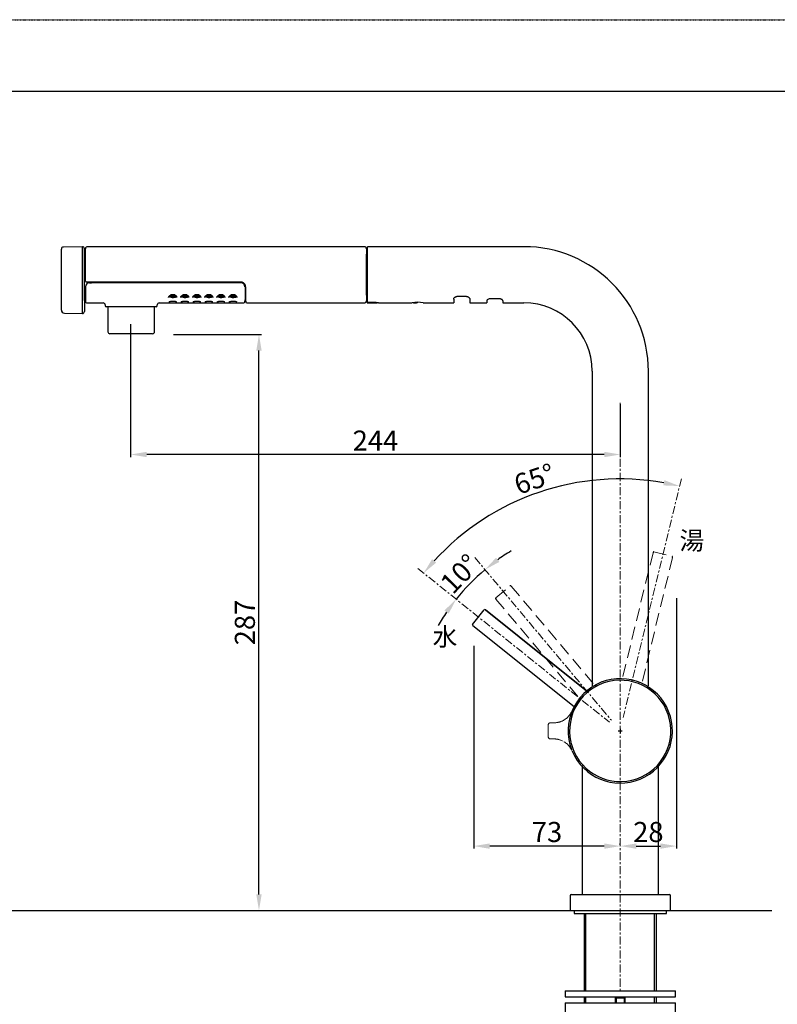
# Model space of a CAD drawing. Units: millimetres. Extents: x 0 to 1680, y 0 to 1188.
# Drawn here: x 739 to 1116, y 697 to 1188 of the extents above; entities that cross this region are included whole.
import ezdxf

# ---------------------------------------------------------------- set-up
doc = ezdxf.new("R2010")
doc.units = ezdxf.units.MM
for name, pattern in [('CENTER', [7, 4, -1, 1, -1]), ('HIDDEN', [9.525, 6.35, -3.175]), ('HIDDEN2', [0.1875, 0.125, -0.0625])]:
    doc.linetypes.add(name, pattern=pattern)
for name, color, linetype in [('DV4_デフォルト', 179, 'Continuous'), ('図面枠', 40, 'Continuous'), ('外観図', 7, 'Continuous'), ('非表示', 50, 'Continuous')]:
    doc.layers.add(name, color=color, linetype=linetype)
doc.styles.get("Standard").update_dxf_attribs({"font": 'arial.ttf', "height": 10})
doc.dimstyles.new('ISO-25', dxfattribs={"dimtxt": 10, "dimasz": 8, "dimexe": 1.25, "dimexo": 0.625, "dimtad": 1, "dimtxsty": 'Standard', "dimcen": 2.5, "dimadec": 0, "dimazin": 0, "dimtfac": 1, "dimtmove": 0, "dimatfit": 3, "dimfxl": 1, "dimarcsym": 0})

# ---------------------------------------------------------------- blocks, each defined once
blk = doc.blocks.new('*D76')
at = {"layer": 'Defpoints', "color": 0, "linetype": 'ByBlock', "lineweight": -2, "transparency": 16777216}
for p in [(1020.7, 957.94), (1068.64, 959.2), (937.37, 914.51), (1039.66, 840.28), (1032.83, 837.89)]:
    blk.add_point(p, dxfattribs=at)
at = {"layer": '外観図', "color": 0, "linetype": 'ByBlock', "lineweight": -2, "transparency": 16777216}
blk.add_arc((1038.06, 833.69), 125.45, 79.9606, 137.5957, dxfattribs=at)
for points in [[(1060.2, 958.53), (1059.65, 955.92), (1067.76, 955.58)], [(946.44, 917.43), (944.41, 919.16), (940.22, 912.22)]]:
    blk.add_solid(points, dxfattribs=at)
at = {"layer": '外観図', "color": 0, "linetype": 'ByBlock', "lineweight": 13, "transparency": 16777216, "insert": (995.83, 957.89), "char_height": 10, "attachment_point": 5, "rotation": 18.7781}
blk.add_mtext('65°', dxfattribs=at)
blk = doc.blocks.new('*D77')
at = {"layer": 'Defpoints', "color": 0, "linetype": 'ByBlock', "lineweight": -2, "transparency": 16777216}
for p in [(965.75, 919.92), (937.37, 914.51), (965.67, 909.35), (1032.83, 837.89), (1033.77, 838.86)]:
    blk.add_point(p, dxfattribs=at)
at = {"layer": '外観図', "color": 0, "linetype": 'ByBlock', "lineweight": -2, "transparency": 16777216}
for start, end in [(121.2566, 125.6283), (130, 141.25), (145.6217, 149.9934)]:
    blk.add_arc((1038.19, 833.59), 104.87, start, end, dxfattribs=at)
for points in [[(977.91, 917.78), (976.28, 919.88), (970.78, 913.93)], [(950.56, 893.6), (952.7, 892.01), (956.4, 899.23)]]:
    blk.add_solid(points, dxfattribs=at)
at = {"layer": '外観図', "color": 0, "linetype": 'ByBlock', "lineweight": 13, "transparency": 16777216, "insert": (959.13, 910.94), "char_height": 10, "attachment_point": 5, "rotation": 45.625}
blk.add_mtext('10°', dxfattribs=at)
blk = doc.blocks.new('*D78')
at = {"layer": 'Defpoints', "color": 0, "linetype": 'ByBlock', "lineweight": -2, "transparency": 16777216}
for p in [(965.19, 876.55), (965.19, 776.17), (1038.19, 776.17)]:
    blk.add_point(p, dxfattribs=at)
at = {"layer": '外観図', "color": 0, "linetype": 'ByBlock', "lineweight": -2, "transparency": 16777216}
for p, q in [((965.19, 875.93), (965.19, 774.92)), ((1030.19, 776.17), (973.19, 776.17)), ((1038.19, 776.79), (1038.19, 777.42))]:
    blk.add_line(p, q, dxfattribs=at)
for points in [[(973.19, 777.5), (973.19, 774.83), (965.19, 776.17)], [(1030.19, 777.5), (1030.19, 774.83), (1038.19, 776.17)]]:
    blk.add_solid(points, dxfattribs=at)
at = {"layer": '外観図', "color": 0, "linetype": 'ByBlock', "lineweight": 13, "transparency": 16777216, "insert": (1001.69, 781.9), "char_height": 10, "attachment_point": 5}
blk.add_mtext('73', dxfattribs=at)
blk = doc.blocks.new('*D79')
at = {"layer": 'Defpoints', "color": 0, "linetype": 'ByBlock', "lineweight": -2, "transparency": 16777216}
for p in [(1066.19, 900.29), (1038.19, 776.17), (1066.19, 776.17)]:
    blk.add_point(p, dxfattribs=at)
at = {"layer": '外観図', "color": 0, "linetype": 'ByBlock', "lineweight": -2, "transparency": 16777216}
for p, q in [((1066.19, 899.66), (1066.19, 774.92)), ((1038.19, 776.79), (1038.19, 777.42)), ((1046.19, 776.17), (1058.19, 776.17))]:
    blk.add_line(p, q, dxfattribs=at)
for points in [[(1046.19, 777.5), (1046.19, 774.83), (1038.19, 776.17)], [(1058.19, 777.5), (1058.19, 774.83), (1066.19, 776.17)]]:
    blk.add_solid(points, dxfattribs=at)
at = {"layer": '外観図', "color": 0, "linetype": 'ByBlock', "lineweight": 13, "transparency": 16777216, "insert": (1052.19, 781.9), "char_height": 10, "attachment_point": 5}
blk.add_mtext('28', dxfattribs=at)
blk = doc.blocks.new('*D101')
at = {"layer": 'Defpoints', "color": 0, "linetype": 'ByBlock', "lineweight": -2, "transparency": 16777216}
for p in [(794.19, 1036.95), (1038.19, 997.11), (794.19, 971.32)]:
    blk.add_point(p, dxfattribs=at)
at = {"layer": '外観図', "color": 0, "linetype": 'ByBlock', "lineweight": -2, "transparency": 16777216}
for p, q in [((794.19, 1036.33), (794.19, 970.07)), ((1038.19, 996.48), (1038.19, 970.07)), ((1030.19, 971.32), (802.19, 971.32))]:
    blk.add_line(p, q, dxfattribs=at)
for points in [[(802.19, 972.65), (802.19, 969.98), (794.19, 971.32)], [(1030.19, 972.65), (1030.19, 969.98), (1038.19, 971.32)]]:
    blk.add_solid(points, dxfattribs=at)
at = {"layer": '外観図', "color": 0, "linetype": 'ByBlock', "lineweight": 13, "transparency": 16777216, "insert": (916.19, 976.96), "char_height": 10, "attachment_point": 5}
blk.add_mtext('244', dxfattribs=at)
blk = doc.blocks.new('*D102')
at = {"layer": 'Defpoints', "color": 0, "linetype": 'ByBlock', "lineweight": -2, "transparency": 16777216}
for p in [(815.01, 1031.09), (858.14, 1031.09), (848.41, 744.09)]:
    blk.add_point(p, dxfattribs=at)
at = {"layer": '外観図', "color": 0, "linetype": 'ByBlock', "lineweight": -2, "transparency": 16777216}
for p, q in [((815.63, 1031.09), (859.39, 1031.09)), ((858.14, 752.09), (858.14, 1023.09)), ((849.04, 744.09), (859.39, 744.09))]:
    blk.add_line(p, q, dxfattribs=at)
for points in [[(856.81, 1023.09), (859.48, 1023.09), (858.14, 1031.09)], [(856.81, 752.09), (859.48, 752.09), (858.14, 744.09)]]:
    blk.add_solid(points, dxfattribs=at)
at = {"layer": '外観図', "color": 0, "linetype": 'ByBlock', "lineweight": 13, "transparency": 16777216, "insert": (852.41, 887.59), "char_height": 10, "attachment_point": 5, "rotation": 90}
blk.add_mtext('287', dxfattribs=at)

msp = doc.modelspace()

# ---------------------------------------------------------------- linework, layer by layer
at = {"layer": 'DV4_デフォルト', "color": 7, "linetype": 'Continuous'}
for p, q in [((770.189, 1074.888), (760.671, 1074.722)), ((770.189, 1047.492), (770.189, 1074.888)), ((910.689, 1074.888), (772.689, 1074.888)), ((912.189, 1047.132), (912.189, 1074.888)), ((990.189, 1074.888), (912.189, 1074.888)), ((759.689, 1048.11), (759.689, 1073.722)), ((771.189, 1048.02), (771.189, 1073.888)), ((771.689, 1073.379), (771.484, 1073.383)), ((771.689, 1057.688), (771.689, 1073.888)), ((911.689, 1073.888), (911.689, 1047.888)), ((911.989, 1073.588), (911.689, 1073.588)), ((911.689, 1073.556), (911.989, 1073.556)), ((911.989, 1072.997), (911.689, 1072.997)), ((911.739, 1071.136), (911.989, 1071.136)), ((911.739, 1050.64), (911.739, 1071.136)), ((911.989, 1048.188), (911.989, 1073.641)), ((772.689, 1057.188), (772.189, 1057.188)), ((849.252, 1057.188), (772.689, 1057.188)), ((773.721, 1056.887), (774.689, 1056.887)), ((774.189, 1057.188), (774.189, 1056.887)), ((849.076, 1056.88), (774.677, 1056.88)), ((849.076, 1056.88), (849.088, 1056.892)), ((849.088, 1057.11), (849.088, 1056.892)), ((849.162, 1056.892), (849.088, 1056.892)), ((849.689, 1057.142), (849.23, 1057.188)), ((849.689, 1057.14), (849.689, 1057.142)), ((771.689, 1054.864), (771.689, 1048.088)), ((813.689, 1050.533), (813.689, 1050.188)), ((816.689, 1050.188), (813.689, 1050.188)), ((816.689, 1050.188), (816.689, 1050.539)), ((819.689, 1050.533), (819.689, 1050.188)), ((822.689, 1050.188), (819.689, 1050.188)), ((822.689, 1050.188), (822.689, 1050.539)), ((825.689, 1050.533), (825.689, 1050.188)), ((828.689, 1050.188), (825.689, 1050.188)), ((828.689, 1050.188), (828.689, 1050.539)), ((831.689, 1050.533), (831.689, 1050.188)), ((834.689, 1050.188), (831.689, 1050.188)), ((834.689, 1050.188), (834.689, 1050.539)), ((837.689, 1050.533), (837.689, 1050.188)), ((840.689, 1050.188), (837.689, 1050.188)), ((840.689, 1050.188), (840.689, 1050.539)), ((843.689, 1050.533), (843.689, 1050.188)), ((846.689, 1050.188), (843.689, 1050.188)), ((846.689, 1050.188), (846.689, 1050.539)), ((851.189, 1054.877), (851.189, 1048.388)), ((851.489, 1054.927), (851.489, 1048.275)), ((911.739, 1050.64), (911.989, 1050.64)), ((957.189, 1050.164), (961.189, 1050.164)), ((759.689, 1044.015), (759.689, 1048.11)), ((770.189, 1043.87), (770.189, 1045.752)), ((771.189, 1048.02), (771.189, 1043.957)), ((771.484, 1048.393), (771.689, 1048.397)), ((771.689, 1048.088), (771.719, 1047.367)), ((772.218, 1046.888), (780.534, 1046.888)), ((781.521, 1045.918), (781.53, 1045.379)), ((807.447, 1045.379), (807.457, 1045.929)), ((808.428, 1046.888), (815.139, 1046.888)), ((815.139, 1046.888), (815.302, 1046.888)), ((815.302, 1046.888), (821.139, 1046.888)), ((821.139, 1046.888), (821.302, 1046.888)), ((821.302, 1046.888), (827.139, 1046.888)), ((827.139, 1046.888), (827.302, 1046.888)), ((827.302, 1046.888), (833.139, 1046.888)), ((833.139, 1046.888), (833.302, 1046.888)), ((833.302, 1046.888), (839.139, 1046.888)), ((839.139, 1046.888), (839.302, 1046.888)), ((839.302, 1046.888), (845.139, 1046.888)), ((845.139, 1046.888), (845.302, 1046.888)), ((845.302, 1046.888), (850.655, 1046.888)), ((851.155, 1047.371), (851.189, 1048.388)), ((851.189, 1048.388), (851.489, 1048.393)), ((851.489, 1048.275), (851.522, 1047.37)), ((852.021, 1046.888), (910.689, 1046.888)), ((911.989, 1048.779), (911.689, 1048.779)), ((911.689, 1048.221), (911.989, 1048.221)), ((911.689, 1048.188), (911.989, 1048.188)), ((911.989, 1047.095), (911.989, 1048.188)), ((911.989, 1048.188), (912.189, 1048.188)), ((911.989, 1047.095), (911.989, 1046.888)), ((916.489, 1047.095), (911.989, 1047.095)), ((911.989, 1046.888), (916.989, 1046.888)), ((912.189, 1047.132), (917.689, 1047.132)), ((916.489, 1047.095), (916.489, 1047.132)), ((916.989, 1047.132), (916.989, 1047.018)), ((916.989, 1047.018), (916.989, 1046.888)), ((917.689, 1047.132), (917.689, 1046.888)), ((917.689, 1046.888), (934.475, 1046.888)), ((935.036, 1046.991), (935.139, 1046.888)), ((935.139, 1046.888), (936.689, 1046.888)), ((935.819, 1047.088), (937.14, 1047.088)), ((937.14, 1047.088), (936.689, 1046.888)), ((939.939, 1046.888), (955.189, 1046.888)), ((955.189, 1048.764), (955.189, 1046.888)), ((963.189, 1048.764), (963.189, 1046.888)), ((963.189, 1046.888), (971.689, 1046.888)), ((971.689, 1047.91), (971.689, 1046.888)), ((977.689, 1048.912), (973.689, 1048.912)), ((979.689, 1047.91), (979.689, 1046.888)), ((979.689, 1046.888), (990.189, 1046.888)), ((759.689, 1043.245), (759.689, 1044.015)), ((761.163, 1041.746), (770.189, 1041.588)), ((770.189, 1041.588), (770.189, 1043.87)), ((771.189, 1043.957), (771.189, 1042.588)), ((806.947, 1044.888), (782.03, 1044.888)), ((782.864, 1044.888), (782.864, 1032.488)), ((806.114, 1032.488), (806.114, 1044.888)), ((805.114, 1031.488), (783.864, 1031.488)), ((1024.189, 1012.888), (1024.189, 920.339)), ((1052.189, 855.997), (1052.189, 1012.888)), ((1024.189, 920.339), (1024.189, 855.997)), ((1020.189, 742.588), (1020.189, 704.088)), ((1021.109, 704.088), (1021.109, 742.588)), ((1055.269, 704.088), (1055.269, 742.588)), ((1056.189, 704.088), (1056.189, 742.588)), ((1010.689, 704.088), (1065.689, 704.088)), ((1010.689, 704.088), (1010.689, 701.088)), ((1065.689, 701.088), (1065.689, 704.088)), ((1010.689, 701.088), (1065.689, 701.088)), ((1010.689, 698.088), (1065.689, 698.088)), ((1010.689, 698.088), (1010.689, 693.088)), ((1020.189, 701.088), (1020.189, 698.088)), ((1021.109, 698.088), (1021.109, 701.088)), ((1036.189, 701.088), (1035.689, 700.588)), ((1035.689, 700.588), (1040.689, 700.588)), ((1035.689, 700.588), (1035.689, 698.088)), ((1036.179, 701.079), (1036.179, 698.088)), ((1040.689, 700.588), (1040.189, 701.088)), ((1040.198, 701.079), (1040.198, 698.088)), ((1040.689, 698.088), (1040.689, 700.588)), ((1055.269, 698.088), (1055.269, 701.088)), ((1056.189, 698.088), (1056.189, 701.088)), ((1065.689, 693.088), (1065.689, 698.088))]:
    msp.add_line(p, q, dxfattribs=at)
for centre, radius, start, end in [((760.689, 1073.722), 1, 91, 180), ((770.189, 1073.888), 1, 0, 90), ((772.689, 1073.888), 1, 90, 180), ((910.689, 1073.888), 1, 0, 90), ((990.189, 1012.888), 62, 0, 90), ((771.489, 1073.683), 0.3, 180, 269), ((914.089, 1060.888), 12.925, 98.45322, 99.35063), ((772.189, 1057.688), 0.5, 180, 270), ((773.722, 1054.853), 2.034, 90.04343, 179.70409), ((769.783, 1057.3), 4.913, 355.09255, 358.66715), ((841.698, 1057.297), 7.389, 356.76297, 359.14595), ((849.136, 1054.858), 2.019, 0.02753, 89.99937), ((849.163, 1054.866), 2.026, 0.2916, 90.04247), ((849.231, 1054.929), 2.258, 359.95906, 78.31289), ((816.258, 1049.585), 0.975, 12.1314, 38.78008), ((822.258, 1049.585), 0.975, 12.1314, 38.78008), ((828.258, 1049.585), 0.975, 12.1314, 38.78008), ((834.258, 1049.585), 0.975, 12.1314, 38.78008), ((840.258, 1049.585), 0.975, 12.1314, 38.78008), ((846.258, 1049.585), 0.975, 12.1314, 38.78008), ((721.08, 1046.622), 49.117, 358.98554, 1.01446), ((771.489, 1048.093), 0.3, 91, 180), ((772.218, 1047.388), 0.5, 182.38594, 270), ((780.545, 1045.907), 0.971, 0.50066, 90.7657), ((782.03, 1045.388), 0.5, 181, 270), ((806.947, 1045.388), 0.5, 270, 359), ((808.443, 1045.895), 0.985, 90.7925, 177.92221), ((816.988, 1049.655), 0.261, 341.72138, 31.14283), ((822.988, 1049.655), 0.261, 341.72138, 31.14283), ((828.988, 1049.655), 0.261, 341.72138, 31.14283), ((834.988, 1049.655), 0.261, 341.72138, 31.14283), ((840.988, 1049.655), 0.261, 341.72138, 31.14283), ((846.988, 1049.655), 0.261, 341.72138, 31.14283), ((850.655, 1047.388), 0.5, 270, 358.09085), ((852.021, 1047.388), 0.5, 182.04541, 270), ((910.689, 1047.888), 1, 270, 0), ((918.889, 1060.888), 14, 260.12911, 262.20007), ((937.189, 1033.151), 14.009, 78.67958, 101.32042), ((990.189, 1012.888), 34, 0, 90), ((761.189, 1043.245), 1.5, 180, 269), ((770.189, 1042.588), 1, 270, 0), ((783.864, 1032.488), 1, 180, 270), ((805.114, 1032.488), 1, 270, 0)]:
    msp.add_arc(centre, radius, start, end, dxfattribs=at)
for points, knots in [([(813.14, 1049.554), (813.133, 1049.572), (813.111, 1049.645), (813.16, 1049.875), (813.369, 1050.246), (813.738, 1050.617), (814.198, 1050.906), (814.695, 1051.084), (815.226, 1051.142), (815.756, 1051.066), (816.244, 1050.873), (816.704, 1050.565), (816.898, 1050.344), (817.019, 1050.196)], [0, 0, 0, 0, 0.0308933, 0.139359, 0.2553029, 0.3696056, 0.4647393, 0.5474523, 0.6236266, 0.7041067, 0.7881306, 0.8813485, 1, 1, 1, 1]), ([(817.115, 1050.051), (816.938, 1049.867), (816.685, 1049.72), (815.829, 1049.455), (815.114, 1049.417), (813.959, 1049.594), (813.515, 1049.785), (813.256, 1050.054)], [0, 0, 0, 0, 0.2404009, 0.2404009, 0.6438767, 0.6438767, 1, 1, 1, 1]), ([(815.216, 1049.69), (815.085, 1049.687), (814.77, 1049.683), (814.224, 1049.753), (813.695, 1049.895), (813.424, 1050.033), (813.32, 1050.109), (813.316, 1050.111)], [0, 0, 0, 0, 0.1552682, 0.4370121, 0.7157693, 0.9905708, 1, 1, 1, 1]), ([(817.071, 1050.118), (817.062, 1050.111), (816.953, 1050.034), (816.68, 1049.893), (816.151, 1049.753), (815.62, 1049.683), (815.324, 1049.688), (815.216, 1049.69)], [0, 0, 0, 0, 0.0252771, 0.2942316, 0.5834565, 0.8706913, 1, 1, 1, 1]), ([(819.14, 1049.554), (819.133, 1049.572), (819.111, 1049.645), (819.16, 1049.875), (819.369, 1050.246), (819.738, 1050.617), (820.198, 1050.906), (820.695, 1051.084), (821.226, 1051.142), (821.756, 1051.066), (822.244, 1050.873), (822.704, 1050.565), (822.898, 1050.344), (823.019, 1050.196)], [0, 0, 0, 0, 0.0308933, 0.139359, 0.2553029, 0.3696056, 0.4647393, 0.5474523, 0.6236266, 0.7041067, 0.7881306, 0.8813485, 1, 1, 1, 1]), ([(823.115, 1050.051), (822.938, 1049.867), (822.685, 1049.72), (821.829, 1049.455), (821.114, 1049.417), (819.959, 1049.594), (819.515, 1049.785), (819.256, 1050.054)], [0, 0, 0, 0, 0.2404009, 0.2404009, 0.6438767, 0.6438767, 1, 1, 1, 1]), ([(821.216, 1049.69), (821.085, 1049.687), (820.77, 1049.683), (820.224, 1049.753), (819.695, 1049.895), (819.424, 1050.033), (819.32, 1050.109), (819.316, 1050.111)], [0, 0, 0, 0, 0.1552682, 0.4370121, 0.7157693, 0.9905708, 1, 1, 1, 1]), ([(823.071, 1050.118), (823.062, 1050.111), (822.953, 1050.034), (822.68, 1049.893), (822.151, 1049.753), (821.62, 1049.683), (821.324, 1049.688), (821.216, 1049.69)], [0, 0, 0, 0, 0.0252771, 0.2942316, 0.5834565, 0.8706913, 1, 1, 1, 1]), ([(825.14, 1049.554), (825.133, 1049.572), (825.111, 1049.645), (825.16, 1049.875), (825.369, 1050.246), (825.738, 1050.617), (826.198, 1050.906), (826.695, 1051.084), (827.226, 1051.142), (827.756, 1051.066), (828.244, 1050.873), (828.704, 1050.565), (828.898, 1050.344), (829.019, 1050.196)], [0, 0, 0, 0, 0.0308933, 0.139359, 0.2553029, 0.3696056, 0.4647393, 0.5474523, 0.6236266, 0.7041067, 0.7881306, 0.8813485, 1, 1, 1, 1]), ([(829.115, 1050.051), (828.938, 1049.867), (828.685, 1049.72), (827.829, 1049.455), (827.114, 1049.417), (825.959, 1049.594), (825.515, 1049.785), (825.256, 1050.054)], [0, 0, 0, 0, 0.2404009, 0.2404009, 0.6438767, 0.6438767, 1, 1, 1, 1]), ([(827.216, 1049.69), (827.085, 1049.687), (826.77, 1049.683), (826.224, 1049.753), (825.695, 1049.895), (825.424, 1050.033), (825.32, 1050.109), (825.316, 1050.111)], [0, 0, 0, 0, 0.1552682, 0.4370121, 0.7157693, 0.9905708, 1, 1, 1, 1]), ([(829.071, 1050.118), (829.062, 1050.111), (828.953, 1050.034), (828.68, 1049.893), (828.151, 1049.753), (827.62, 1049.683), (827.324, 1049.688), (827.216, 1049.69)], [0, 0, 0, 0, 0.0252771, 0.2942316, 0.5834565, 0.8706913, 1, 1, 1, 1]), ([(831.14, 1049.554), (831.133, 1049.572), (831.111, 1049.645), (831.16, 1049.875), (831.369, 1050.246), (831.738, 1050.617), (832.198, 1050.906), (832.695, 1051.084), (833.226, 1051.142), (833.756, 1051.066), (834.244, 1050.873), (834.704, 1050.565), (834.898, 1050.344), (835.019, 1050.196)], [0, 0, 0, 0, 0.0308933, 0.139359, 0.2553029, 0.3696056, 0.4647393, 0.5474523, 0.6236266, 0.7041067, 0.7881306, 0.8813485, 1, 1, 1, 1]), ([(835.115, 1050.051), (834.938, 1049.867), (834.685, 1049.72), (833.829, 1049.455), (833.114, 1049.417), (831.959, 1049.594), (831.515, 1049.785), (831.256, 1050.054)], [0, 0, 0, 0, 0.2404009, 0.2404009, 0.6438767, 0.6438767, 1, 1, 1, 1]), ([(833.216, 1049.69), (833.085, 1049.687), (832.77, 1049.683), (832.224, 1049.753), (831.695, 1049.895), (831.424, 1050.033), (831.32, 1050.109), (831.316, 1050.111)], [0, 0, 0, 0, 0.1552682, 0.4370121, 0.7157693, 0.9905708, 1, 1, 1, 1]), ([(835.071, 1050.118), (835.062, 1050.111), (834.953, 1050.034), (834.68, 1049.893), (834.151, 1049.753), (833.62, 1049.683), (833.324, 1049.688), (833.216, 1049.69)], [0, 0, 0, 0, 0.0252771, 0.2942316, 0.5834565, 0.8706913, 1, 1, 1, 1]), ([(837.14, 1049.554), (837.133, 1049.572), (837.111, 1049.645), (837.16, 1049.875), (837.369, 1050.246), (837.738, 1050.617), (838.198, 1050.906), (838.695, 1051.084), (839.226, 1051.142), (839.756, 1051.066), (840.244, 1050.873), (840.704, 1050.565), (840.898, 1050.344), (841.019, 1050.196)], [0, 0, 0, 0, 0.0308933, 0.139359, 0.2553029, 0.3696056, 0.4647393, 0.5474523, 0.6236266, 0.7041067, 0.7881306, 0.8813485, 1, 1, 1, 1]), ([(841.115, 1050.051), (840.938, 1049.867), (840.685, 1049.72), (839.829, 1049.455), (839.114, 1049.417), (837.959, 1049.594), (837.515, 1049.785), (837.256, 1050.054)], [0, 0, 0, 0, 0.2404009, 0.2404009, 0.6438767, 0.6438767, 1, 1, 1, 1]), ([(839.216, 1049.69), (839.085, 1049.687), (838.77, 1049.683), (838.224, 1049.753), (837.695, 1049.895), (837.424, 1050.033), (837.32, 1050.109), (837.316, 1050.111)], [0, 0, 0, 0, 0.1552682, 0.4370121, 0.7157693, 0.9905708, 1, 1, 1, 1]), ([(841.071, 1050.118), (841.062, 1050.111), (840.953, 1050.034), (840.68, 1049.893), (840.151, 1049.753), (839.62, 1049.683), (839.324, 1049.688), (839.216, 1049.69)], [0, 0, 0, 0, 0.0252771, 0.2942316, 0.5834565, 0.8706913, 1, 1, 1, 1]), ([(843.14, 1049.554), (843.133, 1049.572), (843.111, 1049.645), (843.16, 1049.875), (843.369, 1050.246), (843.738, 1050.617), (844.198, 1050.906), (844.695, 1051.084), (845.226, 1051.142), (845.756, 1051.066), (846.244, 1050.873), (846.704, 1050.565), (846.898, 1050.344), (847.019, 1050.196)], [0, 0, 0, 0, 0.0308933, 0.139359, 0.2553029, 0.3696056, 0.4647393, 0.5474523, 0.6236266, 0.7041067, 0.7881306, 0.8813485, 1, 1, 1, 1]), ([(847.115, 1050.051), (846.938, 1049.867), (846.685, 1049.72), (845.829, 1049.455), (845.114, 1049.417), (843.959, 1049.594), (843.515, 1049.785), (843.256, 1050.054)], [0, 0, 0, 0, 0.2404009, 0.2404009, 0.6438767, 0.6438767, 1, 1, 1, 1]), ([(845.216, 1049.69), (845.085, 1049.687), (844.77, 1049.683), (844.224, 1049.753), (843.695, 1049.895), (843.424, 1050.033), (843.32, 1050.109), (843.316, 1050.111)], [0, 0, 0, 0, 0.1552682, 0.4370121, 0.7157693, 0.9905708, 1, 1, 1, 1]), ([(847.071, 1050.118), (847.062, 1050.111), (846.953, 1050.034), (846.68, 1049.893), (846.151, 1049.753), (845.62, 1049.683), (845.324, 1049.688), (845.216, 1049.69)], [0, 0, 0, 0, 0.0252771, 0.2942316, 0.5834565, 0.8706913, 1, 1, 1, 1]), ([(955.189, 1048.764), (955.189, 1048.91), (955.235, 1049.06), (955.369, 1049.288), (955.426, 1049.365), (955.557, 1049.513), (955.632, 1049.585), (955.804, 1049.724), (955.902, 1049.791), (956.114, 1049.913), (956.23, 1049.968), (956.482, 1050.061), (956.616, 1050.099), (956.895, 1050.15), (957.042, 1050.164), (957.189, 1050.164)], [0, 0, 0, 0, 0.25, 0.25, 0.375, 0.375, 0.5, 0.5, 0.625, 0.625, 0.75, 0.75, 0.875, 0.875, 1, 1, 1, 1]), ([(961.189, 1050.164), (961.336, 1050.164), (961.479, 1050.151), (961.758, 1050.1), (961.893, 1050.062), (962.143, 1049.97), (962.261, 1049.914), (962.474, 1049.793), (962.569, 1049.727), (962.742, 1049.588), (962.819, 1049.515), (962.951, 1049.366), (963.007, 1049.291), (963.142, 1049.061), (963.189, 1048.91), (963.189, 1048.764)], [0, 0, 0, 0, 0.125, 0.125, 0.25, 0.25, 0.375, 0.375, 0.5, 0.5, 0.625, 0.625, 0.75, 0.75, 1, 1, 1, 1]), ([(813.201, 1047.36), (813.201, 1047.36), (813.202, 1047.361), (813.236, 1047.388), (813.399, 1047.472), (813.722, 1047.589), (814.208, 1047.704), (814.808, 1047.777), (815.447, 1047.783), (816.05, 1047.723), (816.501, 1047.628), (816.697, 1047.568), (816.774, 1047.543)], [0, 0, 0, 0, 0.0040687, 0.067238, 0.1611962, 0.2775104, 0.4086601, 0.5416405, 0.6725324, 0.8020119, 0.9328457, 1, 1, 1, 1]), ([(816.774, 1047.543), (816.847, 1047.517), (817, 1047.463), (817.146, 1047.386), (817.176, 1047.36), (817.176, 1047.36)], [0, 0, 0, 0, 0.2958343, 0.744393, 1, 1, 1, 1]), ([(819.201, 1047.36), (819.201, 1047.36), (819.202, 1047.361), (819.236, 1047.388), (819.399, 1047.472), (819.722, 1047.589), (820.208, 1047.704), (820.808, 1047.777), (821.447, 1047.783), (822.05, 1047.723), (822.501, 1047.628), (822.697, 1047.568), (822.774, 1047.543)], [0, 0, 0, 0, 0.0040687, 0.067238, 0.1611962, 0.2775104, 0.4086601, 0.5416405, 0.6725324, 0.8020119, 0.9328457, 1, 1, 1, 1]), ([(822.774, 1047.543), (822.847, 1047.517), (823, 1047.463), (823.146, 1047.386), (823.176, 1047.36), (823.176, 1047.36)], [0, 0, 0, 0, 0.2958343, 0.744393, 1, 1, 1, 1]), ([(825.201, 1047.36), (825.201, 1047.36), (825.202, 1047.361), (825.236, 1047.388), (825.399, 1047.472), (825.722, 1047.589), (826.208, 1047.704), (826.808, 1047.777), (827.447, 1047.783), (828.05, 1047.723), (828.501, 1047.628), (828.697, 1047.568), (828.774, 1047.543)], [0, 0, 0, 0, 0.0040687, 0.067238, 0.1611962, 0.2775104, 0.4086601, 0.5416405, 0.6725324, 0.8020119, 0.9328457, 1, 1, 1, 1]), ([(828.774, 1047.543), (828.847, 1047.517), (829, 1047.463), (829.146, 1047.386), (829.176, 1047.36), (829.176, 1047.36)], [0, 0, 0, 0, 0.2958343, 0.744393, 1, 1, 1, 1]), ([(831.201, 1047.36), (831.201, 1047.36), (831.202, 1047.361), (831.236, 1047.388), (831.399, 1047.472), (831.722, 1047.589), (832.208, 1047.704), (832.808, 1047.777), (833.447, 1047.783), (834.05, 1047.723), (834.501, 1047.628), (834.697, 1047.568), (834.774, 1047.543)], [0, 0, 0, 0, 0.0040687, 0.067238, 0.1611962, 0.2775104, 0.4086601, 0.5416405, 0.6725324, 0.8020119, 0.9328457, 1, 1, 1, 1]), ([(834.774, 1047.543), (834.847, 1047.517), (835, 1047.463), (835.146, 1047.386), (835.176, 1047.36), (835.176, 1047.36)], [0, 0, 0, 0, 0.2958343, 0.744393, 1, 1, 1, 1]), ([(837.201, 1047.36), (837.201, 1047.36), (837.202, 1047.361), (837.236, 1047.388), (837.399, 1047.472), (837.722, 1047.589), (838.208, 1047.704), (838.808, 1047.777), (839.447, 1047.783), (840.05, 1047.723), (840.501, 1047.628), (840.697, 1047.568), (840.774, 1047.543)], [0, 0, 0, 0, 0.0040687, 0.067238, 0.1611962, 0.2775104, 0.4086601, 0.5416405, 0.6725324, 0.8020119, 0.9328457, 1, 1, 1, 1]), ([(840.774, 1047.543), (840.847, 1047.517), (841, 1047.463), (841.146, 1047.386), (841.176, 1047.36), (841.176, 1047.36)], [0, 0, 0, 0, 0.2958343, 0.744393, 1, 1, 1, 1]), ([(843.201, 1047.36), (843.201, 1047.36), (843.202, 1047.361), (843.236, 1047.388), (843.399, 1047.472), (843.722, 1047.589), (844.208, 1047.704), (844.808, 1047.777), (845.447, 1047.783), (846.05, 1047.723), (846.501, 1047.628), (846.697, 1047.568), (846.774, 1047.543)], [0, 0, 0, 0, 0.0040687, 0.067238, 0.1611962, 0.2775104, 0.4086601, 0.5416405, 0.6725324, 0.8020119, 0.9328457, 1, 1, 1, 1]), ([(846.774, 1047.543), (846.847, 1047.517), (847, 1047.463), (847.146, 1047.386), (847.176, 1047.36), (847.176, 1047.36)], [0, 0, 0, 0, 0.2958343, 0.744393, 1, 1, 1, 1]), ([(973.689, 1048.912), (973.549, 1048.912), (973.412, 1048.903), (973.144, 1048.869), (973.012, 1048.844), (972.643, 1048.749), (972.423, 1048.66), (972.156, 1048.51), (972.075, 1048.456), (971.938, 1048.348), (971.88, 1048.293), (971.786, 1048.181), (971.749, 1048.125), (971.701, 1048.016), (971.689, 1047.962), (971.689, 1047.91)], [0, 0, 0, 0, 0.125, 0.125, 0.25, 0.25, 0.5, 0.5, 0.625, 0.625, 0.75, 0.75, 0.875, 0.875, 1, 1, 1, 1]), ([(979.689, 1047.91), (979.689, 1048.015), (979.64, 1048.124), (979.497, 1048.293), (979.439, 1048.348), (979.302, 1048.456), (979.222, 1048.509), (979.043, 1048.61), (978.945, 1048.657), (978.731, 1048.742), (978.613, 1048.78), (978.366, 1048.844), (978.237, 1048.868), (977.969, 1048.902), (977.829, 1048.912), (977.689, 1048.912)], [0, 0, 0, 0, 0.25, 0.25, 0.375, 0.375, 0.5, 0.5, 0.625, 0.625, 0.75, 0.75, 0.875, 0.875, 1, 1, 1, 1])]:
    msp.add_open_spline(points, degree=3, knots=knots, dxfattribs=at)
for points in [[(817.248, 1049.555), (817.254, 1049.596), (817.257, 1049.638), (817.258, 1049.681)], [(823.248, 1049.555), (823.254, 1049.596), (823.257, 1049.638), (823.258, 1049.681)], [(829.248, 1049.555), (829.254, 1049.596), (829.257, 1049.638), (829.258, 1049.681)], [(835.248, 1049.555), (835.254, 1049.596), (835.257, 1049.638), (835.258, 1049.681)], [(841.248, 1049.555), (841.254, 1049.596), (841.257, 1049.638), (841.258, 1049.681)], [(847.248, 1049.555), (847.254, 1049.596), (847.257, 1049.638), (847.258, 1049.681)]]:
    msp.add_open_spline(points, degree=3, dxfattribs=at)
at = {"layer": '図面枠', "color": 0, "linetype": 'Continuous'}
msp.add_line((1646.059, 1152.225), (88.948, 1152.225), dxfattribs=at)
at = {"layer": '外観図', "linetype": 'CENTER', "lineweight": 15}
msp.add_line((1038.189, 997.107), (1038.189, 703.311), dxfattribs=at)
at = {"layer": '外観図', "color": 0, "linetype": 'CENTER', "lineweight": 15}
for p, q in [((1068.64, 959.202), (1039.664, 840.281)), ((965.75, 919.917), (1033.769, 838.856)), ((937.368, 914.505), (1032.826, 837.892))]:
    msp.add_line(p, q, dxfattribs=at)
at = {"layer": '外観図', "color": 0, "linetype": 'HIDDEN', "lineweight": 15}
for p, q in [((1054.934, 922.761), (1064.003, 920.57)), ((1054.523, 922.386), (1039.223, 859.591)), ((1064.239, 920.019), (1048.946, 857.255)), ((976.12, 899.828), (983.241, 905.856)), ((983.825, 905.722), (1025.465, 856.333)), ((976.179, 899.276), (1017.841, 849.862))]:
    msp.add_line(p, q, dxfattribs=at)
at = {"layer": '外観図', "color": 0, "linetype": 'Continuous', "lineweight": -2}
for p, q in [((964.575, 886.656), (970.401, 893.944)), ((971, 893.924), (1021.38, 853.49)), ((1021.38, 853.49), (971, 893.924)), ((964.74, 886.126), (1015.146, 845.671)), ((1033.665, 859.742), (1033.674, 859.693)), ((1033.665, 859.242), (1033.674, 859.193)), ((1025.842, 856.589), (1025.832, 856.599)), ((1025.842, 856.089), (1025.832, 856.099)), ((1025.851, 856.579), (1025.842, 856.589)), ((1025.851, 856.079), (1025.842, 856.089)), ((1025.861, 856.568), (1025.851, 856.579)), ((1025.861, 856.068), (1025.851, 856.079)), ((1025.87, 856.558), (1025.861, 856.568)), ((1025.87, 856.058), (1025.861, 856.068)), ((1025.886, 856.539), (1025.87, 856.558)), ((1025.886, 856.039), (1025.87, 856.058)), ((1025.902, 856.52), (1025.886, 856.539)), ((1025.902, 856.02), (1025.886, 856.039)), ((1025.92, 856.502), (1025.902, 856.52)), ((1025.92, 856.002), (1025.902, 856.02)), ((1025.938, 856.485), (1025.92, 856.502)), ((1025.938, 855.985), (1025.92, 856.002)), ((1025.969, 856.465), (1025.938, 856.485)), ((1025.969, 855.965), (1025.938, 855.985)), ((1026.004, 856.449), (1025.969, 856.465)), ((1026.004, 855.949), (1025.969, 855.965)), ((1026.041, 856.438), (1026.004, 856.449)), ((1026.041, 855.938), (1026.004, 855.949)), ((1026.078, 856.428), (1026.041, 856.438)), ((1026.078, 855.928), (1026.041, 855.938)), ((1026.109, 856.422), (1026.078, 856.428)), ((1026.109, 855.922), (1026.078, 855.928)), ((1026.139, 856.417), (1026.109, 856.422)), ((1026.139, 855.917), (1026.109, 855.922)), ((1026.17, 856.415), (1026.139, 856.417)), ((1026.17, 855.915), (1026.139, 855.917)), ((1026.201, 856.414), (1026.17, 856.415)), ((1026.201, 855.914), (1026.17, 855.915)), ((1026.222, 856.414), (1026.201, 856.414)), ((1026.222, 855.914), (1026.201, 855.914)), ((1026.243, 856.416), (1026.222, 856.414)), ((1026.243, 855.916), (1026.222, 855.914)), ((1026.263, 856.418), (1026.243, 856.416)), ((1026.263, 855.918), (1026.243, 855.916)), ((1026.284, 856.422), (1026.263, 856.418)), ((1026.284, 855.922), (1026.263, 855.918)), ((1026.293, 856.424), (1026.284, 856.422)), ((1026.293, 855.924), (1026.284, 855.922)), ((1026.302, 856.426), (1026.293, 856.424)), ((1026.302, 855.926), (1026.293, 855.924)), ((1026.311, 856.428), (1026.302, 856.426)), ((1026.311, 855.928), (1026.302, 855.926)), ((1026.319, 856.431), (1026.311, 856.428)), ((1026.319, 855.931), (1026.311, 855.928)), ((1026.321, 856.432), (1026.319, 856.431)), ((1026.321, 855.932), (1026.319, 855.931)), ((1026.323, 856.432), (1026.321, 856.432)), ((1026.323, 855.932), (1026.321, 855.932)), ((1026.325, 856.433), (1026.323, 856.432)), ((1026.325, 855.933), (1026.323, 855.932)), ((1026.327, 856.433), (1026.325, 856.433)), ((1026.327, 855.933), (1026.325, 855.933)), ((1028.825, 858.398), (1028.834, 858.348)), ((1028.825, 857.898), (1028.834, 857.848)), ((1017.37, 849.747), (1017.414, 849.721)), ((1017.637, 850.095), (1017.681, 850.07)), ((1057.872, 851.088), (1057.861, 851.088)), ((1057.872, 850.588), (1057.861, 850.588)), ((1038.189, 834.598), (1038.189, 832.528)), ((1037.162, 833.588), (1039.082, 833.588)), ((1019.189, 816.34), (1019.189, 752.088)), ((1057.189, 752.088), (1057.189, 816.34)), ((1013.189, 751.588), (1013.189, 744.088)), ((1013.689, 752.088), (1062.689, 752.088)), ((1063.189, 744.088), (1063.189, 751.588)), ((1013.189, 744.088), (1063.189, 744.088)), ((1015.189, 744.088), (1015.189, 742.588)), ((1015.189, 742.588), (1061.189, 742.588)), ((1061.189, 742.588), (1061.189, 744.088))]:
    msp.add_line(p, q, dxfattribs=at)
at = {"layer": '外観図', "color": 0, "linetype": 'HIDDEN', "lineweight": 13}
for p, q in [((1005.023, 837.588), (1003.318, 837.588)), ((1005.023, 829.588), (1003.318, 829.588))]:
    msp.add_line(p, q, dxfattribs=at)
at = {"layer": '外観図', "color": 0, "linetype": 'ByBlock', "lineweight": -2}
msp.add_line((124.768, 744.088), (1113.689, 744.088), dxfattribs=at)
at = {"layer": '外観図', "color": 0, "linetype": 'HIDDEN', "lineweight": -2}
for centre, radius, start, end in [((1055.005, 922.271), 0.495, 98.14483, 166.5221), ((1063.772, 920.151), 0.478, 344.44934, 61.08088), ((983.442, 905.423), 0.478, 38.27793, 114.90946), ((976.556, 899.596), 0.495, 151.97341, 220.35069)]:
    msp.add_arc(centre, radius, start, end, dxfattribs=at)
at = {"layer": '外観図', "color": 0, "linetype": 'Continuous', "lineweight": -2}
for centre, radius, start, end in [((970.682, 893.557), 0.478, 49.39309, 126.02461), ((965.049, 886.513), 0.495, 163.08844, 231.4658), ((1038.189, 833.588), 26, 202.88538, 200.92268), ((1038.189, 833.588), 25.253, 193.29544, 192.78778), ((1017.827, 849.855), 0.46, 352.96708, 44.82963), ((1017.827, 849.355), 0.46, 352.96708, 44.82963), ((1063.568, 830.038), 0.3, 350.70668, 350.93311), ((1063.568, 829.538), 0.3, 350.70668, 350.93311), ((1013.689, 751.588), 0.5, 90, 180), ((1062.689, 751.588), 0.5, 0, 90)]:
    msp.add_arc(centre, radius, start, end, dxfattribs=at)
at = {"layer": '外観図', "color": 0, "linetype": 'HIDDEN', "lineweight": 13}
for centre, radius, start, end in [((1005.023, 847.588), 10, 296.25928, 337.11462), ((1038.189, 833.588), 36, 175.07862, 184.92143), ((1003.318, 836.588), 1, 89.99964, 174.7891), ((1005.023, 847.588), 10, 270, 296.25928), ((1003.318, 830.588), 1, 185.33417, 270.00036), ((1005.023, 819.588), 10, 63.74072, 90), ((1005.023, 819.588), 10, 22.88538, 63.74072)]:
    msp.add_arc(centre, radius, start, end, dxfattribs=at)
at = {"layer": '非表示', "linetype": 'HIDDEN2'}
msp.add_lwpolyline([(0, 1188), (1680, 1188), (1680, 0), (0, 0)], close=True, dxfattribs=at)

# ---------------------------------------------------------------- texts
at = {"layer": '外観図', "color": 0, "lineweight": -2}
for s, p in [('湯', (1067.72, 923.923)), ('水', (944.657, 876.005))]:
    msp.add_text(s, height=9, dxfattribs=at).set_placement(p)

# ---------------------------------------------------------------- dimensions: what is measured, and where the dimension line sits
at = {"layer": '外観図', "linetype": 'ByBlock', "lineweight": 13}
for base, p1, p2, picture, middle in [((794.189, 971.317), (1038.189, 997.107), (794.189, 1036.952), '*D101', (916.189, 976.963)), ((1066.189, 776.168), (1038.189, 776.168), (1066.189, 900.288), '*D79', (1052.189, 781.898)), ((965.189, 776.168), (1038.189, 776.168), (965.189, 876.554), '*D78', (1001.689, 781.902))]:
    dim = msp.add_linear_dim(base=base, p1=p1, p2=p2, dimstyle='ISO-25', dxfattribs=at)
    dim.commit()
    dim.dimension.update_dxf_attribs({"geometry": picture, "text_midpoint": middle})
dim = msp.add_linear_dim(base=(858.142, 1031.088), p1=(848.411, 744.088), p2=(815.005, 1031.088), angle=90, dimstyle='ISO-25', dxfattribs=at)
dim.commit()
dim.dimension.update_dxf_attribs({"geometry": '*D102', "text_midpoint": (852.411, 887.588)})
dim = msp.add_angular_dim_2l(base=(1020.699, 957.938), line1=((1068.64, 959.202), (1039.664, 840.281)), line2=((937.368, 914.505), (1032.826, 837.892)), dimstyle='ISO-25', dxfattribs=at)
dim.commit()
dim.dimension.update_dxf_attribs({"geometry": '*D76', "text_midpoint": (995.83, 957.893)})
dim = msp.add_angular_dim_2l(base=(965.667, 909.345), line1=((965.75, 919.917), (1033.769, 838.856)), line2=((937.368, 914.505), (1032.826, 837.892)), text='10°', dimstyle='ISO-25', dxfattribs=at)
dim.commit()
dim.dimension.update_dxf_attribs({"geometry": '*D77', "text_midpoint": (959.131, 910.939)})

doc.saveas('drawing.dxf')
